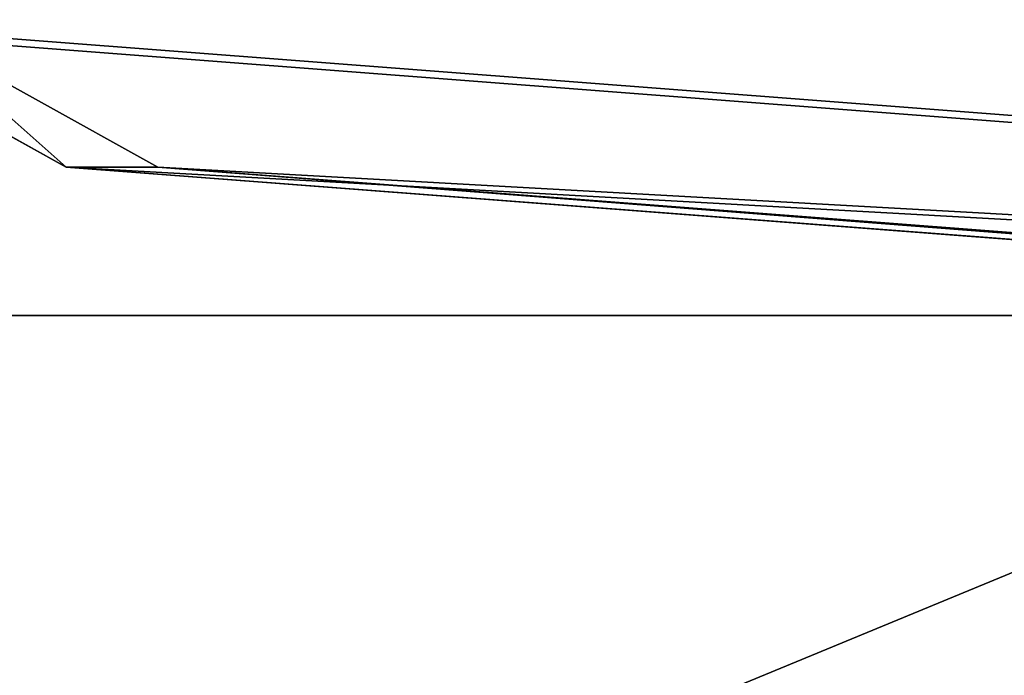
# Model space of a CAD drawing. Extents: x -102 to 388, y -152 to 428.
# Drawn here: x 16 to 24, y 5 to 10 of the extents above; entities that cross this region are included whole.
import ezdxf

# ---------------------------------------------------------------- set-up
doc = ezdxf.new("R2010")
doc.units = 0
doc.header["$MEASUREMENT"] = 0
doc.layers.get('0').update_dxf_attribs({"linetype": 'CONTINUOUS'})

# ---------------------------------------------------------------- blocks, each defined once
blk = doc.blocks.new('GROUP_43')
at = {"color": 107}
for p, q in [((998.026, 665.268), (965.584, 66.152)), ((998.026, 665.268, 1), (965.584, 66.152, 1)), ((965.584, 66.152, 1), (955.061, 39.357, 1)), ((965.584, 66.152), (955.061, 39.357)), ((965.584, 66.152), (965.584, 66.152, 1))]:
    blk.add_line(p, q, dxfattribs=at)
mesh = blk.add_polyface(dxfattribs=at)
corners = [(8.052, 688.431), (32.393, 66.148), (0.025, 678.383), (446.599, 728.808), (42.916, 39.356), (68.768, 26.696), (140.191, 18.546), (211.766, 11.873), (283.465, 6.68), (355.255, 2.97), (427.106, 0.742), (498.988, 0), (487.904, 711.429), (499.427, 674.876), (934.062, 27.412), (989.542, 674.876), (955.061, 39.357), (965.584, 66.152), (998.026, 665.268), (990.739, 674.774), (991.91, 674.508), (993.033, 674.082), (994.087, 673.505), (995.051, 672.789), (995.906, 671.946), (996.637, 670.992), (997.229, 669.947), (997.671, 668.831), (997.954, 667.663), (998.073, 666.468)]
mesh.append_faces([[corners[k] for k in face] for face in [(0, 1, 2), (18, 28, 29)]], dxfattribs={"vtx0": -1, "color": 107})
mesh.append_faces([[corners[k] for k in face] for face in [(1, 3, 4), (4, 3, 5), (5, 3, 6), (6, 3, 7), (7, 3, 8), (8, 3, 9), (9, 3, 10), (10, 3, 11), (11, 13, 14), (14, 15, 16), (16, 15, 17), (17, 15, 18)]], dxfattribs={"vtx0": -1, "vtx1": -1, "color": 107})
mesh.append_faces([[corners[k] for k in face] for face in [(1, 0, 3), (11, 3, 12), (11, 12, 13), (14, 13, 15), (18, 15, 19), (18, 19, 20), (18, 20, 21), (18, 21, 22), (18, 22, 23), (18, 23, 24), (18, 24, 25), (18, 25, 26), (18, 26, 27), (18, 27, 28)]], dxfattribs={"vtx0": -1, "vtx2": -1, "color": 107})
mesh = blk.add_polyface(dxfattribs=at)
corners = [(32.393, 66.148, 1), (8.052, 688.431, 1), (0.025, 678.383, 1), (446.599, 728.808, 1), (42.916, 39.356, 1), (68.768, 26.696, 1), (140.191, 18.546, 1), (211.766, 11.873, 1), (283.465, 6.68, 1), (355.255, 2.97, 1), (427.106, 0.742, 1), (498.988, 0, 1), (487.904, 711.429, 1), (499.427, 674.876, 1), (934.062, 27.412, 1), (989.542, 674.876, 1), (955.061, 39.357, 1), (965.584, 66.152, 1), (998.026, 665.268, 1), (990.739, 674.774, 1), (991.91, 674.508, 1), (993.033, 674.082, 1), (994.087, 673.505, 1), (995.051, 672.789, 1), (995.906, 671.946, 1), (996.637, 670.992, 1), (997.229, 669.947, 1), (997.671, 668.831, 1), (997.954, 667.663, 1), (998.073, 666.468, 1)]
mesh.append_faces([[corners[k] for k in face] for face in [(0, 1, 2), (28, 18, 29)]], dxfattribs={"vtx0": -1, "color": 107})
mesh.append_faces([[corners[k] for k in face] for face in [(1, 0, 3), (3, 11, 12), (12, 11, 13), (13, 14, 15), (15, 18, 19), (19, 18, 20), (20, 18, 21), (21, 18, 22), (22, 18, 23), (23, 18, 24), (24, 18, 25), (25, 18, 26), (26, 18, 27), (27, 18, 28)]], dxfattribs={"vtx0": -1, "vtx1": -1, "color": 107})
mesh.append_faces([[corners[k] for k in face] for face in [(3, 0, 4), (3, 4, 5), (3, 5, 6), (3, 6, 7), (3, 7, 8), (3, 8, 9), (3, 9, 10), (3, 10, 11), (13, 11, 14), (15, 14, 16), (15, 16, 17), (15, 17, 18)]], dxfattribs={"vtx0": -1, "vtx2": -1, "color": 107})
mesh = blk.add_polyface(dxfattribs=at)
corners = [(965.584, 66.152), (998.026, 665.268, 1), (965.584, 66.152, 1), (998.026, 665.268)]
mesh.append_faces([[corners[k] for k in face] for face in [(0, 1, 2), (1, 0, 3)]], dxfattribs={"vtx0": -1, "color": 107})
mesh = blk.add_polyface(dxfattribs=at)
corners = [(955.061, 39.357), (965.584, 66.152, 1), (955.061, 39.357, 1), (965.584, 66.152)]
mesh.append_faces([[corners[k] for k in face] for face in [(0, 1, 2), (1, 0, 3)]], dxfattribs={"vtx0": -1, "color": 107})
blk = doc.blocks.new('GROUP_105')
at = {"color": 160, "extrusion": (-0.707107, -4.13744e-13, 0.707107), "xscale": 0.09999999999999999, "yscale": 0.09999999999999995, "rotation": 360}
blk.add_blockref('GROUP_43', (-99.883, 0.5, -0.5), dxfattribs=at)
blk = doc.blocks.new('GRUPA_26')
at = {"color": 253, "rotation": 270}
blk.add_blockref('GROUP_105', (9.8158, 108.5789, 334.148), dxfattribs=at)
blk = doc.blocks.new('GRUPA_46')
blk.add_blockref('GRUPA_26', (-107.7779, 208.9078, -34.8949))
blk = doc.blocks.new('GROUP_92')
at = {"color": 251}
blk.add_line((11.6979, 28.3021, 35), (11.6979, 11.6979, 35), dxfattribs=at)
mesh = blk.add_polyface(dxfattribs=at)
corners = [(11.6979, 11.6979, 35), (0, 40, 23.6916), (0, 0, 23.6916), (11.6979, 28.3021, 35)]
mesh.append_faces([[corners[k] for k in face] for face in [(0, 1, 2), (1, 0, 3)]], dxfattribs={"vtx0": -1, "color": 251})
mesh = blk.add_polyface(dxfattribs=at)
corners = [(40, 40), (0, 0), (0, 40), (40, 0)]
mesh.append_faces([[corners[k] for k in face] for face in [(0, 1, 2), (1, 0, 3)]], dxfattribs={"vtx0": -1, "color": 251})
mesh = blk.add_polyface(dxfattribs=at)
corners = [(28.3021, 11.6979, 35), (11.6979, 28.3021, 35), (11.6979, 11.6979, 35), (28.3021, 28.3021, 35)]
mesh.append_faces([[corners[k] for k in face] for face in [(0, 1, 2), (1, 0, 3)]], dxfattribs={"vtx0": -1, "color": 251})
blk = doc.blocks.new('GRUPA_25')
at = {"rotation": 90.00000000000001}
blk.add_blockref('GRUPA_46', (376.1978, 107.4826, 34.8949), dxfattribs=at)
at = {"color": 251, "rotation": 89.9999999999864}
blk.add_blockref('GROUP_92', (87.2176, 0), dxfattribs=at)

msp = doc.modelspace()

# ---------------------------------------------------------------- block references
msp.add_blockref('GRUPA_25', (-47.1176, -4.246, -64.841))

doc.saveas('drawing.dxf')
